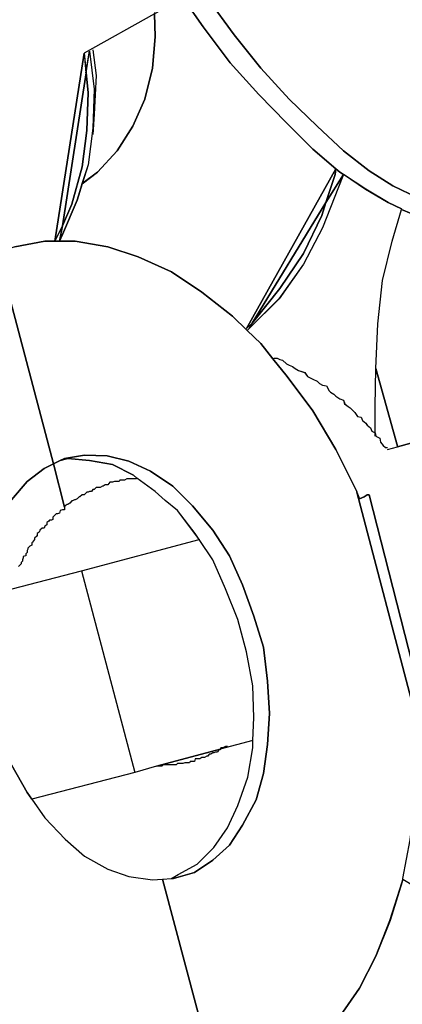
# Model space of a CAD drawing. Extents: x 64.6 to 78.3, y -21 to 12.
# Drawn here: x 72.3 to 72.7, y 3.2 to 4.4 of the extents above; entities that cross this region are included whole.
import ezdxf

# ---------------------------------------------------------------- set-up
doc = ezdxf.new("R2010")
doc.units = 0
doc.layers.add('LAYER_1', color=160, linetype='Continuous')

# ---------------------------------------------------------------- blocks, each defined once
blk = doc.blocks.new('AI9-BLK9')
at = {"layer": 'LAYER_1', "color": 7}
for points in [[(3.0762, 1.6115), (3.1091, 1.5661), (3.142, 1.5247), (3.1775, 1.486), (3.2121, 1.4522), (3.245, 1.4217), (3.2771, 1.3966), (3.3065, 1.378), (3.3377, 1.3628)], [(3.3293, 1.3433), (3.3175, 1.3485), (3.3175, 1.3492), (3.3007, 1.3569), (3.2728, 1.3736), (3.245, 1.3922), (3.2407, 1.3948), (3.2357, 1.399), (3.207, 1.4234), (3.1741, 1.4563), (3.1396, 1.4918), (3.1041, 1.5314), (3.0704, 1.576), (3.0459, 1.6115)], [(3.4533, 1.5981), (3.4634, 1.5559), (3.4667, 1.5364), (3.4702, 1.5137), (3.471, 1.4767), (3.471, 1.442), (3.465, 1.4134), (3.4583, 1.3914), (3.444, 1.3721), (3.4297, 1.3576), (3.428, 1.3576), (3.4262, 1.3569), (3.4085, 1.3509), (3.3883, 1.3492), (3.3647, 1.3535), (3.3377, 1.3628), (3.3065, 1.378), (3.2771, 1.3966), (3.245, 1.4217), (3.2121, 1.4522), (3.1775, 1.486), (3.142, 1.5247), (3.1091, 1.5661), (3.0762, 1.6115)], [(2.7989, 1.7691), (2.9152, 1.8358), (2.9195, 1.8256), (2.9456, 1.7734), (2.9751, 1.7211), (3.0046, 1.6722), (3.0383, 1.6226), (3.0459, 1.6115), (3.045, 1.6115), (3.0097, 1.5921), (2.922, 1.5431), (2.8857, 1.3087), (2.8731, 1.3087), (2.8359, 1.302)], [(3.0459, 1.6115), (3.0704, 1.576), (3.1041, 1.5314), (3.1396, 1.4918), (3.1741, 1.4563), (3.207, 1.4234), (3.2357, 1.399), (3.1243, 1.2), (3.1312, 1.2067), (3.1277, 1.2), (3.126, 1.1983), (3.1251, 1.1974), (3.1067, 1.2152), (3.0686, 1.2455), (3.0307, 1.2708), (2.9894, 1.2894), (2.9515, 1.302), (2.911, 1.3087), (2.8916, 1.3087), (2.895, 1.3171), (2.9136, 1.3602), (2.9195, 1.3805), (2.9388, 1.3948), (2.9632, 1.4217), (2.9827, 1.4522), (2.9978, 1.486), (3.0071, 1.5247), (3.0106, 1.5635), (3.0097, 1.5921)], [(3.4676, 1.0955), (3.3124, 1.0524), (3.3124, 1.0533), (3.2855, 1.1502), (3.2879, 1.2059), (3.2938, 1.26), (3.3057, 1.3087), (3.3175, 1.3485), (3.3293, 1.3433)], [(3.0898, 0.2497), (3.0197, 0.5136), (3.0307, 0.5144), (3.0333, 0.5144), (3.0595, 0.522), (3.0822, 0.5372), (3.1033, 0.5558), (3.1193, 0.5811), (3.1362, 0.6123), (3.1455, 0.6452), (3.1505, 0.6814), (3.153, 0.7201), (3.1505, 0.7606), (3.1455, 0.8028), (3.1336, 0.8416), (3.1193, 0.8803), (3.1033, 0.9167), (3.0822, 0.9487), (3.0569, 0.979), (3.0325, 1.0035), (3.0046, 1.0221), (2.9777, 1.0346), (2.9506, 1.0415), (2.9227, 1.0422), (2.8976, 1.0381), (2.8924, 1.0355), (2.884, 1.0314), (2.814, 1.2944)], [(2.8359, 1.302), (2.8731, 1.3087), (2.8857, 1.3087), (2.8916, 1.3087), (2.911, 1.3087), (2.9515, 1.302), (2.9894, 1.2894), (3.0307, 1.2708), (3.0686, 1.2455), (3.1067, 1.2152), (3.1251, 1.1974), (3.142, 1.1814), (3.1572, 1.1621), (3.1749, 1.1401), (3.207, 1.0972), (3.2357, 1.0491), (3.2617, 0.9968), (3.2617, 0.9959), (3.3318, 0.7286)], [(3.3191, 0.5136), (3.3182, 0.5101), (3.3031, 0.4621), (3.2855, 0.4175), (3.2652, 0.3778), (3.2407, 0.3424)], [(2.814, 1.2944), (2.884, 1.0314), (2.8723, 1.0255), (2.8511, 1.0095), (2.8318, 0.9866)], [(2.8318, 0.656), (2.8511, 0.6216), (2.8571, 0.6131), (2.8731, 0.5902), (2.8983, 0.5634), (2.9227, 0.5422), (2.9515, 0.5262), (2.9777, 0.5169), (3.0071, 0.5127), (3.0197, 0.5136), (3.0898, 0.2497)], [(3.3411, 0.7422), (3.2771, 0.9926), (3.2745, 0.9926), (3.271, 0.99), (3.2652, 0.9875), (3.2617, 0.9959), (3.2617, 0.9968), (3.2357, 1.0491), (3.207, 1.0972), (3.1749, 1.1401), (3.1572, 1.1621), (3.1589, 1.163), (3.1623, 1.163), (3.1656, 1.1613), (3.1691, 1.1604), (3.1741, 1.1561), (3.1775, 1.1545), (3.1816, 1.1528), (3.1851, 1.1502), (3.1892, 1.1476), (3.1918, 1.1468), (3.1968, 1.1452), (3.2002, 1.1401), (3.2037, 1.1385), (3.207, 1.1368), (3.2121, 1.1342), (3.2154, 1.1316), (3.2188, 1.1292), (3.2238, 1.1284), (3.2273, 1.1225), (3.229, 1.1208), (3.2331, 1.1182), (3.2357, 1.1156), (3.2407, 1.1123), (3.245, 1.1106), (3.2466, 1.1063), (3.2509, 1.103), (3.2535, 1.1013), (3.2567, 1.098), (3.2593, 1.0955), (3.2626, 1.0903), (3.2669, 1.0896), (3.2686, 1.0853), (3.2728, 1.082), (3.2745, 1.0794), (3.2786, 1.076), (3.2803, 1.0719), (3.2846, 1.0701), (3.2846, 1.103), (3.2855, 1.1502), (3.3124, 1.0533), (3.3124, 1.0524), (3.4676, 1.0955)], [(2.8318, 0.9866), (2.8511, 1.0095), (2.8723, 1.0255), (2.884, 1.0314), (2.8976, 0.9773), (2.8976, 0.9757), (2.8976, 0.974), (2.895, 0.974), (2.8924, 0.9732), (2.8916, 0.9697), (2.8891, 0.969), (2.8874, 0.969), (2.8857, 0.9673), (2.8831, 0.9647), (2.8831, 0.9621), (2.8816, 0.9613), (2.879, 0.9613), (2.8781, 0.9597), (2.8755, 0.958), (2.8755, 0.9554), (2.8731, 0.9537), (2.8723, 0.9513), (2.8697, 0.9513), (2.8671, 0.9487), (2.8671, 0.9478), (2.8662, 0.9461), (2.8638, 0.9446), (2.8638, 0.942), (2.8638, 0.9411), (2.863, 0.9411), (2.8604, 0.9385), (2.8604, 0.9368), (2.8578, 0.9335), (2.8571, 0.9327), (2.8571, 0.9301), (2.8545, 0.9285), (2.8519, 0.926), (2.8519, 0.9251), (2.8511, 0.9234), (2.8511, 0.9208), (2.8494, 0.9192), (2.8494, 0.9167), (2.8461, 0.9158), (2.8461, 0.9141), (2.8452, 0.9117), (2.8452, 0.9099), (2.8435, 0.9082), (2.8435, 0.9065), (2.8402, 0.9032)], [(3.2407, 0.3424), (3.2652, 0.3778), (3.2855, 0.4175), (3.3031, 0.4621), (3.3182, 0.5101), (3.3191, 0.5136), (3.4988, 0.4047), (3.4634, 0.4368), (3.5081, 0.4114), (3.5055, 0.4047), (3.4912, 0.366), (3.4769, 0.3196)]]:
    blk.add_lwpolyline(points, dxfattribs=at)
for points in [[(2.922, 1.5431), (2.9245, 1.5187), (2.895, 1.3282), (2.8874, 1.3122), (2.8857, 1.3087)], [(2.9288, 1.5457), (2.9346, 1.4985), (2.9329, 1.4496), (2.927, 1.4041), (2.9195, 1.3805), (2.9136, 1.3602), (2.895, 1.3171), (2.8916, 1.3087), (2.895, 1.3282), (2.9067, 1.3552), (2.9195, 1.4016), (2.9253, 1.447), (2.927, 1.4942), (2.9245, 1.5187)], [(2.9245, 1.5187), (2.927, 1.4942), (2.9253, 1.447), (2.9195, 1.4016), (2.9067, 1.3552), (2.895, 1.3282)], [(3.2357, 1.399), (3.2349, 1.3922), (3.223, 1.3569), (3.1312, 1.2067), (3.1243, 1.2)], [(3.245, 1.3922), (3.239, 1.3762), (3.2188, 1.3256), (3.1952, 1.2801), (3.1648, 1.237), (3.1277, 1.2), (3.1312, 1.2067), (3.1336, 1.2093), (3.1656, 1.2498), (3.1952, 1.2935), (3.218, 1.3407), (3.223, 1.3569)], [(3.245, 1.3922), (3.223, 1.3569), (3.2349, 1.3922), (3.2357, 1.399), (3.2407, 1.3948)], [(3.223, 1.3569), (3.218, 1.3407), (3.1952, 1.2935), (3.1656, 1.2498), (3.1336, 1.2093), (3.1312, 1.2067)], [(2.895, 1.3282), (2.8916, 1.3087), (2.8857, 1.3087), (2.8874, 1.3122)], [(2.9835, 1.0171), (2.9877, 1.0136), (2.9868, 1.0128), (2.9751, 1.0128), (2.9725, 1.011), (2.9667, 1.011), (2.9658, 1.0095), (2.9599, 1.0095), (2.9574, 1.0086), (2.9541, 1.0086), (2.9515, 1.0052), (2.9481, 1.0052), (2.9456, 1.0035), (2.9448, 1.0035), (2.9422, 1.0017), (2.9372, 1.0017), (2.9346, 0.9993), (2.9329, 0.9993), (2.9312, 0.9968), (2.9288, 0.9968), (2.927, 0.9959), (2.9253, 0.9959), (2.9227, 0.9933), (2.922, 0.9926), (2.9195, 0.9926), (2.9169, 0.99), (2.916, 0.99), (2.9136, 0.9875), (2.911, 0.9866), (2.9102, 0.9866), (2.9076, 0.985), (2.9067, 0.985), (2.9043, 0.9825), (2.9017, 0.9807), (2.9009, 0.9807), (2.8983, 0.979), (2.8976, 0.9773), (2.884, 1.0314), (2.8924, 1.0355), (2.9017, 1.0381), (2.9288, 1.0355), (2.9574, 1.0305)], [(2.9877, 1.0136), (2.9835, 1.0171), (2.9574, 1.0305), (2.9288, 1.0355), (2.9017, 1.0381), (2.8924, 1.0355), (2.8976, 1.0381), (2.9227, 1.0422), (2.9506, 1.0415), (2.9777, 1.0346), (3.0046, 1.0221), (3.0325, 1.0035), (3.0569, 0.979), (3.0822, 0.9487), (3.1033, 0.9167), (3.1193, 0.8803), (3.1336, 0.8416), (3.1455, 0.8028), (3.1505, 0.7606), (3.153, 0.7201), (3.1505, 0.6814), (3.1455, 0.6452), (3.1362, 0.6123), (3.1193, 0.5811), (3.1033, 0.5558), (3.0822, 0.5372), (3.0595, 0.522), (3.0333, 0.5144), (3.0307, 0.5144), (3.0392, 0.5194), (3.0628, 0.5322), (3.0838, 0.5532), (3.1007, 0.5777), (3.1134, 0.6054), (3.126, 0.6409), (3.132, 0.6772), (3.132, 0.6863), (3.1336, 0.7151), (3.132, 0.7547), (3.1243, 0.7969), (3.1134, 0.8374), (3.0983, 0.8753), (3.0822, 0.9117), (3.0654, 0.9368), (3.0602, 0.9446), (3.0383, 0.9732), (3.0232, 0.9857), (3.0106, 0.9968)], [(3.2771, 0.9926), (3.3411, 0.7422), (3.3403, 0.7422), (3.3351, 0.7387), (3.3318, 0.7379), (3.3318, 0.7286), (3.2617, 0.9959), (3.2652, 0.9875), (3.271, 0.99), (3.2745, 0.9926)], [(2.9853, 0.6467), (2.8571, 0.6131), (2.8511, 0.6216), (2.8318, 0.656), (2.8166, 0.6941), (2.8022, 0.7337), (2.7954, 0.7742), (2.7904, 0.8138), (2.7904, 0.8543), (2.7913, 0.8643), (2.7922, 0.8643), (2.8326, 0.8753), (2.9186, 0.8981)], [(3.0915, 0.6755), (3.0915, 0.6746), (3.0898, 0.6746), (3.0881, 0.6721), (3.0855, 0.6721), (3.0838, 0.6712), (3.0822, 0.6712), (3.0797, 0.6696), (3.0779, 0.6696), (3.0762, 0.6671), (3.0747, 0.6671), (3.0721, 0.6653), (3.0686, 0.6653), (3.0662, 0.6636), (3.0602, 0.6636), (3.0595, 0.6603), (3.0543, 0.6603), (3.0535, 0.6586), (3.0476, 0.6586), (3.045, 0.6578), (3.0383, 0.6578), (3.0366, 0.656), (3.0206, 0.656), (3.019, 0.6543), (3.0121, 0.6543)]]:
    blk.add_lwpolyline(points, close=True, dxfattribs=at)
for points, knots in [([(4.036, 0.8712), (4.036, 0.8712), (4.036, 0.9285), (4.036, 0.9285), (4.036, 0.9285), (4.0334, 0.985), (4.0334, 0.985), (4.0334, 0.985), (4.0259, 1.0422), (4.0259, 1.0422), (4.0259, 1.0422), (4.014, 1.1013), (4.014, 1.1013), (4.014, 1.1013), (3.9971, 1.1561), (3.9971, 1.1561), (3.9971, 1.1561), (3.9778, 1.2117), (3.9778, 1.2117), (3.9778, 1.2117), (3.9542, 1.2641), (3.9542, 1.2641), (3.9542, 1.2641), (3.9272, 1.3147), (3.9272, 1.3147), (3.9272, 1.3147), (3.8977, 1.3628), (3.8977, 1.3628), (3.8977, 1.3628), (3.8657, 1.4057), (3.8657, 1.4057), (3.8657, 1.4057), (3.831, 1.4446), (3.831, 1.4446), (3.831, 1.4446), (3.7949, 1.4791), (3.7949, 1.4791), (3.7949, 1.4791), (3.7551, 1.5078), (3.7551, 1.5078), (3.7551, 1.5078), (3.7163, 1.5306), (3.7163, 1.5306), (3.7163, 1.5306), (3.6986, 1.5381), (3.6986, 1.5381), (3.6986, 1.5381), (3.718, 1.544), (3.718, 1.544), (3.718, 1.544), (3.7198, 1.5457), (3.7198, 1.5457), (3.7198, 1.5457), (3.7206, 1.5466), (3.7206, 1.5466), (3.7206, 1.5466), (3.7425, 1.5592), (3.7425, 1.5592), (3.7425, 1.5592), (3.7551, 1.5693), (3.7551, 1.5693), (3.7551, 1.5693), (3.7695, 1.5879), (3.7695, 1.5879), (3.7695, 1.5879), (3.7795, 1.6107), (3.7795, 1.6107), (3.7795, 1.6107), (3.783, 1.6369), (3.783, 1.6369), (3.783, 1.6369), (3.7856, 1.6706), (3.7856, 1.6706), (3.7856, 1.6706), (3.783, 1.7076), (3.783, 1.7076), (3.783, 1.7076), (3.7771, 1.7481), (3.7771, 1.7481), (3.7771, 1.7481), (3.7695, 1.7921), (3.7695, 1.7921), (3.7695, 1.7921), (3.7551, 1.8375), (3.7551, 1.8375), (3.7551, 1.8375), (3.739, 1.8882), (3.739, 1.8882), (3.739, 1.8882), (3.7198, 1.938), (3.7198, 1.938), (3.7198, 1.938), (3.6962, 1.991), (3.6962, 1.991), (3.6962, 1.991), (3.6726, 2.0425), (3.6726, 2.0425), (3.6726, 2.0425), (3.6429, 2.0938), (3.6429, 2.0938), (3.6429, 2.0938), (3.6143, 2.1453), (3.6143, 2.1453), (3.6143, 2.1453), (3.5814, 2.1943), (3.5814, 2.1943), (3.5814, 2.1943), (3.5494, 2.2423), (3.5494, 2.2423), (3.5494, 2.2423), (3.5148, 2.2878), (3.5148, 2.2878), (3.5148, 2.2878), (3.481, 2.3309), (3.481, 2.3309), (3.481, 2.3309), (3.4474, 2.3679), (3.4474, 2.3679), (3.4474, 2.3679), (3.4119, 2.4042), (3.4119, 2.4042), (3.4119, 2.4042), (3.3799, 2.432), (3.3799, 2.432), (3.3799, 2.432), (3.347, 2.4573), (3.347, 2.4573), (3.347, 2.4573), (3.315, 2.4776), (3.315, 2.4776), (3.315, 2.4776), (3.2855, 2.4911), (3.2855, 2.4911), (3.2855, 2.4911), (3.2593, 2.5004), (3.2593, 2.5004), (3.2593, 2.5004), (3.2373, 2.5029), (3.2373, 2.5029), (3.3968, 2.5283), (3.605, 2.1951), (3.605, 2.1951), (3.9475, 1.647), (3.7399, 1.5306), (3.7399, 1.5306), (3.8471, 1.5306), (4.0005, 1.2117), (4.0005, 1.2117), (4.1616, 0.7751), (3.9711, 0.6274), (3.9711, 0.6274), (3.9711, 0.6274), (4.0116, 0.5489), (4.0116, 0.5489), (4.0116, 0.5489), (3.9912, 0.5489), (3.9912, 0.5489), (3.9912, 0.5489), (3.9886, 0.5489), (3.9886, 0.5489), (3.9886, 0.5489), (3.9711, 0.5448), (3.9711, 0.5448), (3.9711, 0.5448), (3.9702, 0.5515), (3.9702, 0.5515), (3.9702, 0.5515), (3.9644, 0.5651), (3.9644, 0.5651), (3.9644, 0.5651), (3.9583, 0.587), (3.9583, 0.587), (3.9583, 0.587), (3.9533, 0.6106), (3.9533, 0.6106), (3.9533, 0.6106), (3.9533, 0.6114), (3.9533, 0.6114), (3.9533, 0.6114), (3.9685, 0.635), (3.9685, 0.635), (3.9685, 0.635), (3.9912, 0.6746), (3.9912, 0.6746), (3.9912, 0.6746), (4.0072, 0.7192), (4.0072, 0.7192), (4.0072, 0.7192), (4.0215, 0.7666), (4.0215, 0.7666), (4.0215, 0.7666), (4.03, 0.818), (4.03, 0.818), (4.03, 0.818), (4.036, 0.8712), (4.036, 0.8712)], [0, 0, 0, 0, 1, 1, 1, 2, 2, 2, 3, 3, 3, 4, 4, 4, 5, 5, 5, 6, 6, 6, 7, 7, 7, 8, 8, 8, 9, 9, 9, 10, 10, 10, 11, 11, 11, 12, 12, 12, 13, 13, 13, 14, 14, 14, 15, 15, 15, 16, 16, 16, 17, 17, 17, 18, 18, 18, 19, 19, 19, 20, 20, 20, 21, 21, 21, 22, 22, 22, 23, 23, 23, 24, 24, 24, 25, 25, 25, 26, 26, 26, 27, 27, 27, 28, 28, 28, 29, 29, 29, 30, 30, 30, 31, 31, 31, 32, 32, 32, 33, 33, 33, 34, 34, 34, 35, 35, 35, 36, 36, 36, 37, 37, 37, 38, 38, 38, 39, 39, 39, 40, 40, 40, 41, 41, 41, 42, 42, 42, 43, 43, 43, 44, 44, 44, 45, 45, 45, 46, 46, 46, 47, 47, 47, 48, 48, 48, 49, 49, 49, 50, 50, 50, 51, 51, 51, 52, 52, 52, 53, 53, 53, 54, 54, 54, 55, 55, 55, 56, 56, 56, 57, 57, 57, 58, 58, 58, 59, 59, 59, 60, 60, 60, 61, 61, 61, 62, 62, 62, 63, 63, 63, 64, 64, 64, 65, 65, 65, 65]), ([(3.783, 1.7076), (3.783, 1.7076), (3.7856, 1.6706), (3.7856, 1.6706), (3.7856, 1.6706), (3.783, 1.6369), (3.783, 1.6369), (3.783, 1.6369), (3.7795, 1.6107), (3.7795, 1.6107), (3.7795, 1.6107), (3.7695, 1.5879), (3.7695, 1.5879), (3.7695, 1.5879), (3.7551, 1.5693), (3.7551, 1.5693), (3.7551, 1.5693), (3.7425, 1.5592), (3.7425, 1.5592), (3.7425, 1.5592), (3.7206, 1.5466), (3.7206, 1.5466), (3.7206, 1.5466), (3.7332, 1.5568), (3.7332, 1.5568), (3.7332, 1.5568), (3.7459, 1.5752), (3.7459, 1.5752), (3.7459, 1.5752), (3.7551, 1.5981), (3.7551, 1.5981), (3.7551, 1.5981), (3.7611, 1.6258), (3.7611, 1.6258), (3.7611, 1.6258), (3.7635, 1.6587), (3.7635, 1.6587), (3.7635, 1.6587), (3.7611, 1.6951), (3.7611, 1.6951), (3.7611, 1.6951), (3.7551, 1.7356), (3.7551, 1.7356), (3.7551, 1.7356), (3.7459, 1.7784), (3.7459, 1.7784), (3.7459, 1.7784), (3.7332, 1.8256), (3.7332, 1.8256), (3.7332, 1.8256), (3.718, 1.8746), (3.718, 1.8746), (3.718, 1.8746), (3.6962, 1.9261), (3.6962, 1.9261), (3.6962, 1.9261), (3.6758, 1.9767), (3.6758, 1.9767), (3.6758, 1.9767), (3.649, 2.0298), (3.649, 2.0298), (3.649, 2.0298), (3.6228, 2.0813), (3.6228, 2.0813), (3.6228, 2.0813), (3.5925, 2.131), (3.5925, 2.131), (3.5925, 2.131), (3.5611, 2.1808), (3.5611, 2.1808), (3.5611, 2.1808), (3.5291, 2.2296), (3.5291, 2.2296), (3.5291, 2.2296), (3.4938, 2.2761), (3.4938, 2.2761), (3.4938, 2.2761), (3.4591, 2.3174), (3.4591, 2.3174), (3.4591, 2.3174), (3.4262, 2.3553), (3.4262, 2.3553), (3.4262, 2.3553), (3.3907, 2.3908), (3.3907, 2.3908), (3.3907, 2.3908), (3.3563, 2.4185), (3.3563, 2.4185), (3.3563, 2.4185), (3.3243, 2.4456), (3.3243, 2.4456), (3.3243, 2.4456), (3.2938, 2.464), (3.2938, 2.464), (3.2938, 2.464), (3.2626, 2.4776), (3.2626, 2.4776), (3.2626, 2.4776), (3.2357, 2.4869), (3.2357, 2.4869), (3.2357, 2.4869), (3.2121, 2.4911), (3.2121, 2.4911), (3.2121, 2.4911), (3.1994, 2.4885), (3.1994, 2.4885), (3.2104, 2.4962), (3.223, 2.5004), (3.2349, 2.5029), (3.2349, 2.5029), (3.2373, 2.5029), (3.2373, 2.5029), (3.2373, 2.5029), (3.2593, 2.5004), (3.2593, 2.5004), (3.2593, 2.5004), (3.2855, 2.4911), (3.2855, 2.4911), (3.2855, 2.4911), (3.315, 2.4776), (3.315, 2.4776), (3.315, 2.4776), (3.347, 2.4573), (3.347, 2.4573), (3.347, 2.4573), (3.3799, 2.432), (3.3799, 2.432), (3.3799, 2.432), (3.4119, 2.4042), (3.4119, 2.4042), (3.4119, 2.4042), (3.4474, 2.3679), (3.4474, 2.3679), (3.4474, 2.3679), (3.481, 2.3309), (3.481, 2.3309), (3.481, 2.3309), (3.5148, 2.2878), (3.5148, 2.2878), (3.5148, 2.2878), (3.5494, 2.2423), (3.5494, 2.2423), (3.5494, 2.2423), (3.5814, 2.1943), (3.5814, 2.1943), (3.5814, 2.1943), (3.6143, 2.1453), (3.6143, 2.1453), (3.6143, 2.1453), (3.6429, 2.0938), (3.6429, 2.0938), (3.6429, 2.0938), (3.6726, 2.0425), (3.6726, 2.0425), (3.6726, 2.0425), (3.6962, 1.991), (3.6962, 1.991), (3.6962, 1.991), (3.7198, 1.938), (3.7198, 1.938), (3.7198, 1.938), (3.739, 1.8882), (3.739, 1.8882), (3.739, 1.8882), (3.7551, 1.8375), (3.7551, 1.8375), (3.7551, 1.8375), (3.7695, 1.7921), (3.7695, 1.7921), (3.7695, 1.7921), (3.7771, 1.7481), (3.7771, 1.7481), (3.7771, 1.7481), (3.783, 1.7076), (3.783, 1.7076)], [0, 0, 0, 0, 1, 1, 1, 2, 2, 2, 3, 3, 3, 4, 4, 4, 5, 5, 5, 6, 6, 6, 7, 7, 7, 8, 8, 8, 9, 9, 9, 10, 10, 10, 11, 11, 11, 12, 12, 12, 13, 13, 13, 14, 14, 14, 15, 15, 15, 16, 16, 16, 17, 17, 17, 18, 18, 18, 19, 19, 19, 20, 20, 20, 21, 21, 21, 22, 22, 22, 23, 23, 23, 24, 24, 24, 25, 25, 25, 26, 26, 26, 27, 27, 27, 28, 28, 28, 29, 29, 29, 30, 30, 30, 31, 31, 31, 32, 32, 32, 33, 33, 33, 34, 34, 34, 35, 35, 35, 36, 36, 36, 37, 37, 37, 38, 38, 38, 39, 39, 39, 40, 40, 40, 41, 41, 41, 42, 42, 42, 43, 43, 43, 44, 44, 44, 45, 45, 45, 46, 46, 46, 47, 47, 47, 48, 48, 48, 49, 49, 49, 50, 50, 50, 51, 51, 51, 52, 52, 52, 53, 53, 53, 54, 54, 54, 55, 55, 55, 56, 56, 56, 57, 57, 57, 58, 58, 58, 58]), ([(3.6228, 1.5516), (3.6228, 1.5516), (3.6219, 1.5524), (3.6219, 1.5524), (3.6219, 1.5524), (3.6016, 1.5635), (3.6016, 1.5635), (3.6016, 1.5635), (3.5925, 1.5693), (3.5925, 1.5693), (3.5925, 1.5693), (3.5611, 1.5888), (3.5611, 1.5888), (3.5611, 1.5888), (3.5291, 1.6157), (3.5291, 1.6157), (3.5291, 1.6157), (3.4938, 1.647), (3.4938, 1.647), (3.4938, 1.647), (3.4591, 1.6849), (3.4591, 1.6849), (3.4591, 1.6849), (3.4262, 1.7211), (3.4262, 1.7211), (3.4262, 1.7211), (3.4026, 1.7507), (3.4026, 1.7507), (3.4026, 1.7507), (3.3816, 1.7962), (3.3816, 1.7962), (3.3816, 1.7962), (3.3808, 1.797), (3.3808, 1.797), (3.3808, 1.797), (3.3782, 1.8055), (3.3782, 1.8055), (3.3782, 1.8055), (3.3799, 1.8055), (3.3799, 1.8055), (3.3799, 1.8055), (3.2509, 2.0323), (3.2509, 2.0323), (3.2509, 2.0323), (3.2483, 2.0306), (3.2483, 2.0306), (3.2483, 2.0306), (3.2457, 2.0341), (3.2457, 2.0341), (3.2457, 2.0341), (3.245, 2.0365), (3.245, 2.0365), (3.245, 2.0365), (3.2095, 2.0821), (3.2095, 2.0821), (3.2095, 2.0821), (3.1994, 2.0947), (3.1994, 2.0947), (3.1994, 2.0947), (3.2002, 2.0956), (3.2002, 2.0956), (3.2002, 2.0956), (3.1834, 2.1386), (3.1834, 2.1386), (3.1834, 2.1386), (3.1656, 2.1875), (3.1656, 2.1875), (3.1656, 2.1875), (3.153, 2.2356), (3.153, 2.2356), (3.153, 2.2356), (3.1412, 2.2794), (3.1412, 2.2794), (3.1412, 2.2794), (3.1362, 2.3216), (3.1362, 2.3216), (3.1362, 2.3216), (3.132, 2.3588), (3.132, 2.3588), (3.132, 2.3588), (3.132, 2.3932), (3.132, 2.3932), (3.132, 2.3932), (3.1379, 2.4228), (3.1379, 2.4228), (3.1379, 2.4228), (3.1455, 2.4456), (3.1455, 2.4456), (3.1455, 2.4456), (3.1437, 2.4473), (3.1437, 2.4473), (3.1437, 2.4473), (3.1623, 2.464), (3.1623, 2.464), (3.1623, 2.464), (3.1598, 2.4649), (3.1598, 2.4649), (3.1598, 2.4649), (3.158, 2.4675), (3.158, 2.4675), (3.158, 2.4675), (3.1589, 2.4683), (3.1589, 2.4683), (3.1589, 2.4683), (3.1708, 2.4793), (3.1708, 2.4793), (3.1708, 2.4793), (3.1775, 2.4725), (3.1775, 2.4725), (3.1842, 2.4785), (3.1909, 2.4843), (3.1985, 2.4885), (3.1985, 2.4885), (3.1994, 2.4885), (3.1994, 2.4885), (3.1994, 2.4885), (3.2121, 2.4911), (3.2121, 2.4911), (3.2121, 2.4911), (3.2357, 2.4869), (3.2357, 2.4869), (3.2357, 2.4869), (3.2626, 2.4776), (3.2626, 2.4776), (3.2626, 2.4776), (3.2938, 2.464), (3.2938, 2.464), (3.2938, 2.464), (3.3243, 2.4456), (3.3243, 2.4456), (3.3243, 2.4456), (3.3563, 2.4185), (3.3563, 2.4185), (3.3563, 2.4185), (3.3907, 2.3908), (3.3907, 2.3908), (3.3907, 2.3908), (3.4262, 2.3553), (3.4262, 2.3553), (3.4262, 2.3553), (3.4591, 2.3174), (3.4591, 2.3174), (3.4591, 2.3174), (3.4938, 2.2761), (3.4938, 2.2761), (3.4938, 2.2761), (3.5291, 2.2296), (3.5291, 2.2296), (3.5291, 2.2296), (3.5611, 2.1808), (3.5611, 2.1808), (3.5611, 2.1808), (3.5925, 2.131), (3.5925, 2.131), (3.5925, 2.131), (3.6228, 2.0813), (3.6228, 2.0813), (3.6228, 2.0813), (3.649, 2.0298), (3.649, 2.0298), (3.649, 2.0298), (3.6758, 1.9767), (3.6758, 1.9767), (3.6758, 1.9767), (3.6962, 1.9261), (3.6962, 1.9261), (3.6962, 1.9261), (3.718, 1.8746), (3.718, 1.8746), (3.718, 1.8746), (3.7332, 1.8256), (3.7332, 1.8256), (3.7332, 1.8256), (3.7459, 1.7784), (3.7459, 1.7784), (3.7459, 1.7784), (3.7551, 1.7356), (3.7551, 1.7356), (3.7551, 1.7356), (3.7611, 1.6951), (3.7611, 1.6951), (3.7611, 1.6951), (3.7635, 1.6587), (3.7635, 1.6587), (3.7635, 1.6587), (3.7611, 1.6258), (3.7611, 1.6258), (3.7611, 1.6258), (3.7551, 1.5981), (3.7551, 1.5981), (3.7551, 1.5981), (3.7459, 1.5752), (3.7459, 1.5752), (3.7459, 1.5752), (3.7332, 1.5568), (3.7332, 1.5568), (3.7332, 1.5568), (3.7206, 1.5466), (3.7206, 1.5466), (3.7206, 1.5466), (3.7198, 1.5457), (3.7198, 1.5457), (3.7198, 1.5457), (3.718, 1.544), (3.718, 1.544), (3.718, 1.544), (3.6986, 1.5381), (3.6986, 1.5381), (3.6986, 1.5381), (3.6953, 1.5381), (3.6953, 1.5381), (3.6953, 1.5381), (3.6894, 1.5568), (3.6894, 1.5568), (3.6894, 1.5568), (3.686, 1.5702), (3.686, 1.5702), (3.686, 1.5702), (3.6825, 1.5804), (3.6825, 1.5804), (3.6825, 1.5804), (3.6817, 1.5821), (3.6817, 1.5821), (3.6817, 1.5821), (3.6557, 1.576), (3.6557, 1.576), (3.6557, 1.576), (3.6557, 1.5752), (3.6557, 1.5752), (3.6557, 1.5752), (3.6581, 1.5693), (3.6581, 1.5693), (3.6581, 1.5693), (3.6607, 1.5568), (3.6607, 1.5568), (3.6607, 1.5568), (3.6665, 1.5399), (3.6665, 1.5399), (3.6665, 1.5399), (3.6665, 1.5381), (3.6665, 1.5381), (3.6665, 1.5381), (3.6514, 1.5431), (3.6514, 1.5431), (3.6514, 1.5431), (3.6228, 1.5516), (3.6228, 1.5516)], [0, 0, 0, 0, 1, 1, 1, 2, 2, 2, 3, 3, 3, 4, 4, 4, 5, 5, 5, 6, 6, 6, 7, 7, 7, 8, 8, 8, 9, 9, 9, 10, 10, 10, 11, 11, 11, 12, 12, 12, 13, 13, 13, 14, 14, 14, 15, 15, 15, 16, 16, 16, 17, 17, 17, 18, 18, 18, 19, 19, 19, 20, 20, 20, 21, 21, 21, 22, 22, 22, 23, 23, 23, 24, 24, 24, 25, 25, 25, 26, 26, 26, 27, 27, 27, 28, 28, 28, 29, 29, 29, 30, 30, 30, 31, 31, 31, 32, 32, 32, 33, 33, 33, 34, 34, 34, 35, 35, 35, 36, 36, 36, 37, 37, 37, 38, 38, 38, 39, 39, 39, 40, 40, 40, 41, 41, 41, 42, 42, 42, 43, 43, 43, 44, 44, 44, 45, 45, 45, 46, 46, 46, 47, 47, 47, 48, 48, 48, 49, 49, 49, 50, 50, 50, 51, 51, 51, 52, 52, 52, 53, 53, 53, 54, 54, 54, 55, 55, 55, 56, 56, 56, 57, 57, 57, 58, 58, 58, 59, 59, 59, 60, 60, 60, 61, 61, 61, 62, 62, 62, 63, 63, 63, 64, 64, 64, 65, 65, 65, 66, 66, 66, 67, 67, 67, 68, 68, 68, 69, 69, 69, 70, 70, 70, 71, 71, 71, 72, 72, 72, 73, 73, 73, 74, 74, 74, 75, 75, 75, 76, 76, 76, 77, 77, 77, 78, 78, 78, 79, 79, 79, 80, 80, 80, 81, 81, 81, 82, 82, 82, 82])]:
    blk.add_open_spline(points, degree=3, knots=knots, dxfattribs=at)
blk = doc.blocks.new('AI9-BLK8')
at = {"layer": 'LAYER_1', "color": 7}
for p, q in [((2.9335, 1.5524), (2.9359, 1.528)), ((2.9359, 1.528), (2.9402, 1.555)), ((3.1374, 1.2076), (3.1392, 1.2093)), ((3.297, 1.1595), (3.3238, 1.0626)), ((3.3526, 0.7515), (3.2885, 1.0019))]:
    blk.add_line(p, q, dxfattribs=at)
for points in [[(3.0877, 1.6208), (3.1206, 1.5754), (3.1535, 1.534), (3.189, 1.4953), (3.2236, 1.4615), (3.2565, 1.431), (3.2885, 1.4059), (3.318, 1.3873), (3.3491, 1.3721), (3.3762, 1.3628), (3.3998, 1.3585), (3.4199, 1.3602), (3.4377, 1.3662), (3.4394, 1.3669), (3.4411, 1.3669), (3.4554, 1.3814), (3.4697, 1.4007), (3.4764, 1.4227), (3.4825, 1.4513), (3.4825, 1.486), (3.4816, 1.523), (3.4782, 1.5457), (3.4749, 1.5652), (3.4647, 1.6074)], [(2.9266, 1.8451), (2.9309, 1.8349), (2.9571, 1.7828), (2.9866, 1.7304), (3.016, 1.6815), (3.0498, 1.6319), (3.0573, 1.6208), (3.0818, 1.5853), (3.1156, 1.5407), (3.1511, 1.5011), (3.1855, 1.4656), (3.2184, 1.4327), (3.2472, 1.4083), (3.2522, 1.4041), (3.2565, 1.4016), (3.2842, 1.3829), (3.3121, 1.3662), (3.329, 1.3585), (3.329, 1.3578), (3.3407, 1.3526), (3.3678, 1.3468), (3.3914, 1.3468), (3.4106, 1.3526), (3.4175, 1.3535)], [(3.0565, 1.6208), (3.0212, 1.6014), (2.9335, 1.5524)], [(3.0212, 1.6031), (3.0212, 1.6014), (3.022, 1.5728), (3.0186, 1.534), (3.0093, 1.4953), (2.9941, 1.4615), (2.9747, 1.431), (2.9502, 1.4041), (2.9309, 1.3898)], [(2.9402, 1.555), (2.9461, 1.5078), (2.9444, 1.4589), (2.9385, 1.4134), (2.9309, 1.3898), (2.9251, 1.3695), (2.9065, 1.3264), (2.903, 1.318)], [(2.9444, 1.5568), (2.9487, 1.5247), (2.9461, 1.4767), (2.9444, 1.4513)], [(3.2565, 1.4016), (3.2504, 1.3855), (3.2303, 1.3349), (3.2067, 1.2894), (3.1762, 1.2463), (3.1392, 1.2093)], [(3.2472, 1.4083), (3.2463, 1.4016), (3.2344, 1.3662)], [(3.297, 1.1595), (3.2994, 1.2152), (3.3052, 1.2693), (3.3171, 1.318), (3.329, 1.3578)], [(2.9065, 1.3375), (2.8989, 1.3215), (2.8972, 1.318)], [(3.2732, 1.0061), (3.2472, 1.0584), (3.2184, 1.1065), (3.1864, 1.1494), (3.1686, 1.1714), (3.1535, 1.1907), (3.1366, 1.2067), (3.1182, 1.2245), (3.0801, 1.2548), (3.0422, 1.2801), (3.0009, 1.2987), (2.963, 1.3113), (2.9225, 1.318), (2.903, 1.318), (2.8972, 1.318), (2.8846, 1.318), (2.8474, 1.3113), (2.8255, 1.3037)], [(3.1703, 1.1723), (3.1738, 1.1723), (3.1771, 1.1706), (3.1805, 1.1697), (3.1855, 1.1654), (3.189, 1.1638), (3.1931, 1.1621), (3.1965, 1.1595), (3.2007, 1.1569), (3.2032, 1.1561), (3.2082, 1.1545), (3.2117, 1.1494), (3.2151, 1.1478), (3.2184, 1.1461), (3.2236, 1.1435), (3.2268, 1.1409), (3.2303, 1.1385), (3.2353, 1.1377), (3.2387, 1.1318), (3.2405, 1.1301), (3.2446, 1.1275), (3.2472, 1.1249), (3.2522, 1.1216), (3.2565, 1.1199), (3.258, 1.1156), (3.2623, 1.1123), (3.2649, 1.1106), (3.2682, 1.1073), (3.2708, 1.1048), (3.274, 1.0996), (3.2784, 1.0989), (3.2801, 1.0946), (3.2842, 1.0913), (3.2859, 1.0887), (3.2901, 1.0853), (3.2918, 1.0812), (3.2961, 1.0794), (3.297, 1.0753), (3.302, 1.0727), (3.3028, 1.0675), (3.3061, 1.0634), (3.3087, 1.0608), (3.3113, 1.0608)], [(3.3113, 1.0584), (3.3238, 1.0617), (3.479, 1.1048), (3.7254, 1.1723)], [(3.2961, 1.0753), (3.2961, 1.0794), (3.2961, 1.1123), (3.297, 1.1595)], [(3.1435, 0.6957), (3.145, 0.7244), (3.1435, 0.764), (3.1357, 0.8062), (3.1249, 0.8467), (3.1097, 0.8846), (3.0937, 0.921), (3.0768, 0.9461), (3.0716, 0.9539), (3.0498, 0.9825), (3.0346, 0.995), (3.022, 1.0061), (2.9991, 1.0229), (2.995, 1.0264), (2.9688, 1.0398), (2.9402, 1.0448), (2.9132, 1.0474), (2.9039, 1.0448)], [(3.2732, 1.0061), (3.2732, 1.0052), (3.2766, 0.9968)], [(3.2766, 0.9968), (3.2825, 0.9993), (3.2859, 1.0019), (3.2885, 1.0019)], [(2.8036, 0.8736), (2.8441, 0.8846), (2.9301, 0.9074), (3.0768, 0.9461), (3.0777, 0.9461)], [(3.1013, 0.259), (3.1182, 0.2623), (3.1206, 0.2631), (3.1214, 0.2631), (3.1586, 0.2774), (3.1915, 0.296), (3.1931, 0.2969), (3.2236, 0.3205), (3.2522, 0.3517), (3.2766, 0.3871), (3.297, 0.4268), (3.3145, 0.4714), (3.3297, 0.5194), (3.3305, 0.5229), (3.3305, 0.5237), (3.3398, 0.5718), (3.3457, 0.624), (3.3466, 0.6814), (3.3466, 0.6865), (3.3433, 0.7379)], [(3.1435, 0.6957), (3.103, 0.6848), (3.0236, 0.6636), (2.9967, 0.656), (2.8686, 0.6224)], [(3.1121, 0.6881), (3.1097, 0.6881), (3.1063, 0.6865), (3.1037, 0.6865), (3.103, 0.6848)]]:
    blk.add_lwpolyline(points, dxfattribs=at)
for points, knots in [([(4.023, 0.5582), (4.023, 0.5582), (3.9825, 0.6367), (3.9825, 0.6367), (3.9825, 0.6367), (4.173, 0.7844), (4.012, 1.221), (4.012, 1.221), (3.8585, 1.5399), (3.7514, 1.5399), (3.7514, 1.5399), (3.9589, 1.6563), (3.6165, 2.2044), (3.6165, 2.2044), (3.4082, 2.5376), (3.2487, 2.5122)], [0, 0, 0, 0, 1, 1, 1, 2, 2, 2, 3, 3, 3, 4, 4, 4, 5, 5, 5, 5]), ([(3.2548, -2.4733), (3.2758, -2.4768), (3.3087, -2.4759), (3.3541, -2.4549), (3.4385, -2.416), (3.5641, -2.3055), (3.7245, -2.0213), (3.7245, -2.0213), (3.936, -1.5795), (3.7472, -1.518), (3.7472, -1.518), (3.7633, -1.4513), (3.7633, -1.4513), (3.7633, -1.4513), (3.9648, -1.4033), (4.0769, -1.0002), (4.0769, -1.0002), (4.1401, -0.7041), (4.0204, -0.5355), (4.0204, -0.5355), (4.0204, -0.5363), (4.0204, -0.5363), (4.0204, -0.5363), (4.0213, -0.5363), (4.0213, -0.5363), (4.0382, -0.5413), (4.2094, -0.5827), (4.2406, 0.0464), (4.2406, 0.0464), (4.1941, 0.5928), (4.0239, 0.5582)], [0, 0, 0, 0, 1, 1, 1, 2, 2, 2, 3, 3, 3, 4, 4, 4, 5, 5, 5, 6, 6, 6, 7, 7, 7, 8, 8, 8, 9, 9, 9, 10, 10, 10, 10])]:
    blk.add_open_spline(points, degree=3, knots=knots, dxfattribs=at)
blk = doc.blocks.new('AI9-BLK7')
at = {"layer": 'LAYER_1', "color": 7}
for name, p in [('AI9-BLK8', (0, 0)), ('AI9-BLK9', (0.0115, 0.0093))]:
    blk.add_blockref(name, p, dxfattribs=at)
blk = doc.blocks.new('AI9-BLK6')
at = {"layer": 'LAYER_1', "color": 7}
blk.add_blockref('AI9-BLK7', (0, 0), dxfattribs=at)

msp = doc.modelspace()

# ---------------------------------------------------------------- block references
at = {"layer": 'LAYER_1', "color": 7}
msp.add_blockref('AI9-BLK6', (69.4145, 2.843), dxfattribs=at)

doc.saveas('drawing.dxf')
